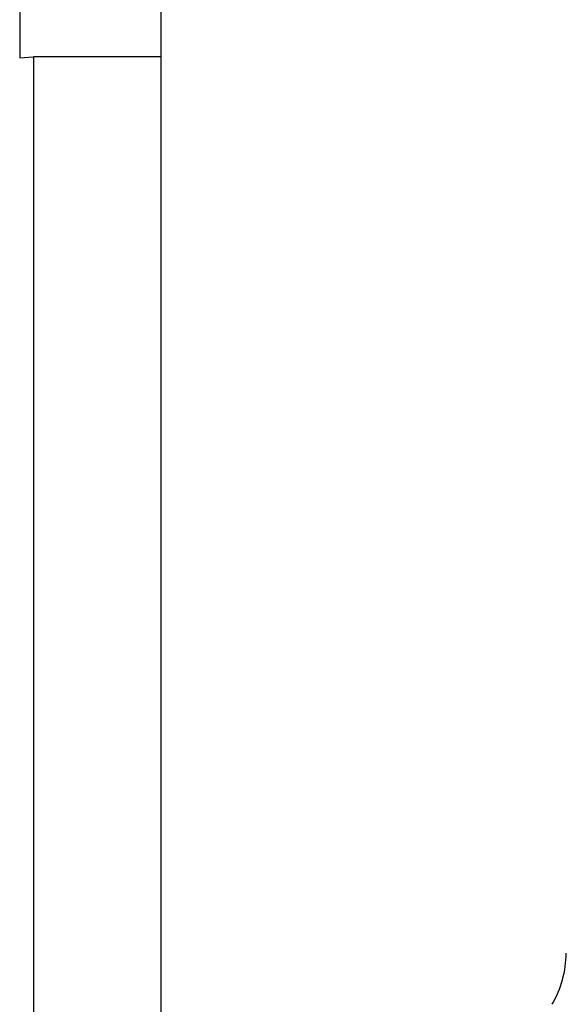
# Model space of a CAD drawing. Units: millimetres. Extents: x 100 to 4164, y 100 to 2870.
# Drawn here: x 502 to 554, y 1356 to 1449 of the extents above; entities that cross this region are included whole.
import ezdxf

# ---------------------------------------------------------------- set-up
doc = ezdxf.new("R2010")
doc.units = ezdxf.units.MM
doc.header["$LTSCALE"] = 10
doc.styles.add('SLDTEXTSTYLE2', font='TXT', dxfattribs={"width": 0.75})
doc.dimstyles.new('SLDDIMSTYLE0', dxfattribs={"dimtxt": 31.75, "dimasz": 15, "dimexe": 0, "dimexo": 0.0625, "dimgap": 7.9375, "dimtad": 1, "dimdec": 0, "dimlfac": 0.3, "dimrnd": 1e-09, "dimzin": 12, "dimdsep": 46, "dimtxsty": 'SLDTEXTSTYLE2', "dimsah": 1, "dimcen": 0.09, "dimadec": 0, "dimazin": 3, "dimtfac": 1, "dimtdec": 0, "dimtofl": 0, "dimtmove": 0, "dimatfit": 3, "dimfxl": 1, "dimfrac": 2, "dimtolj": 1, "dimtzin": 12, "dimarcsym": 0})

# ---------------------------------------------------------------- blocks, each defined once
blk = doc.blocks.new('_D_14')
at = {"color": 7, "linetype": 'Continuous', "lineweight": 0}
for p, q in [((428.872, 1314.434), (428.872, 2244.86)), ((582.204, 1224.194), (582.204, 2244.86)), ((428.872, 2234.86), (582.204, 2234.86))]:
    blk.add_line(p, q, dxfattribs=at)
at = {"color": 7, "linetype": 'Continuous', "lineweight": 18}
for points in [[(428.872, 2234.86), (443.872, 2232.36), (443.872, 2237.36)], [(582.204, 2234.86), (567.204, 2237.36), (567.204, 2232.36)]]:
    blk.add_solid(points, dxfattribs=at)
at = {"color": 7, "linetype": 'Continuous', "lineweight": 18, "insert": (482.078, 2275.788), "char_height": 31.75, "attachment_point": 1, "style": 'SLDTEXTSTYLE2'}
blk.add_mtext('46', dxfattribs=at)

msp = doc.modelspace()

# ---------------------------------------------------------------- linework, layer by layer
at = {"color": 7, "linetype": 'Continuous', "lineweight": 25}
for p, q in [((515.539, 1471.078), (515.539, 1445.345)), ((502.205, 1468.384), (502.205, 1445.266)), ((502.205, 1445.266), (503.525, 1445.345)), ((503.525, 1445.345), (503.525, 1291.653)), ((515.539, 1445.345), (503.525, 1445.345)), ((515.539, 1445.345), (515.539, 1291.653))]:
    msp.add_line(p, q, dxfattribs=at)
msp.add_arc((543.89, 1360.759), 10, 330, 359, dxfattribs=at)

# ---------------------------------------------------------------- dimensions: what is measured, and where the dimension line sits
at = {"color": 7, "linetype": 'Continuous', "lineweight": 18}
dim = msp.add_linear_dim(base=(582.204, 2234.86), p1=(428.872, 1304.434), p2=(582.204, 1214.194), dimstyle='SLDDIMSTYLE0', dxfattribs=at)
dim.commit()
dim.dimension.update_dxf_attribs({"geometry": '_D_14', "text_midpoint": (505.538, 2234.86), "dimtype": 160})

doc.saveas('drawing.dxf')
